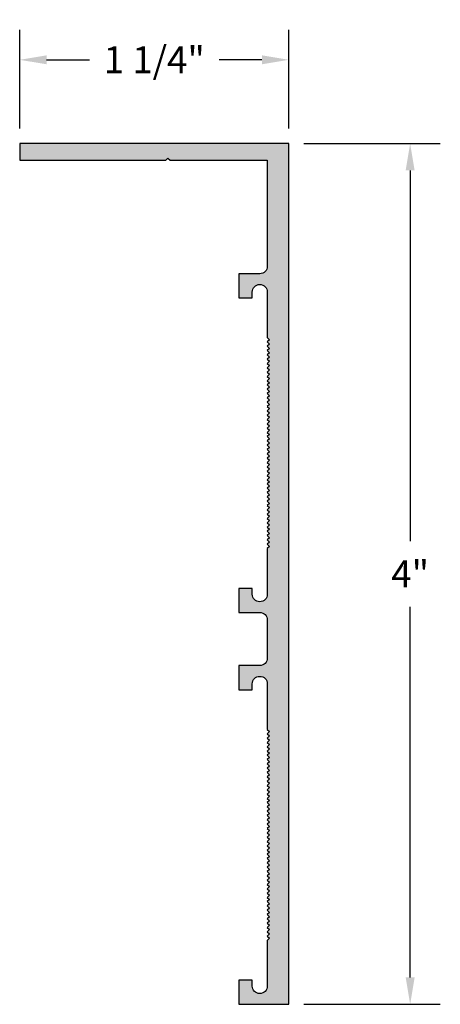
# Model space of a CAD drawing. Units: inches. Extents: x 1.48 to 3.43, y 1 to 5.57.
import ezdxf

# ---------------------------------------------------------------- set-up
doc = ezdxf.new("R2010")
doc.units = ezdxf.units.IN
doc.header["$MEASUREMENT"] = 0
doc.header["$PDMODE"] = 3
doc.layers.get('0').update_dxf_attribs({"linetype": 'CONTINUOUS'})
doc.layers.get('Defpoints').update_dxf_attribs({"color": 252, "linetype": 'CONTINUOUS'})
doc.layers.add('DIM', color=1, linetype='CONTINUOUS')
doc.styles.add('STD', font='arial.ttf')
doc.dimstyles.new('F-DIM1$0', dxfattribs={"dimtxt": 0.125, "dimasz": 0.125, "dimexe": 0.14, "dimexo": 0.07, "dimgap": 0.09, "dimtad": 0, "dimtih": 1, "dimtoh": 1, "dimdec": 4, "dimzin": 3, "dimdsep": 46, "dimlunit": 5, "dimtxsty": 'STD', "dimcen": 0, "dimclrd": 2, "dimclre": 3, "dimclrt": 256, "dimadec": 0, "dimazin": 0, "dimtfac": 1, "dimtdec": 3, "dimtofl": 0, "dimtmove": 1, "dimatfit": 3, "dimfxl": 1, "dimfrac": 2, "dimtolj": 1, "dimtzin": 0, "dimarcsym": 1})

# ---------------------------------------------------------------- blocks, each defined once
blk = doc.blocks.new('*D3')
at = {"layer": 'Defpoints', "color": 0, "transparency": 16777216}
for p in [(2.725, 5.3843), (1.475, 4.9954), (2.725, 4.9954)]:
    blk.add_point(p, dxfattribs=at)
at = {"layer": 'DIM', "color": 3, "linetype": 'ByBlock', "lineweight": -2, "transparency": 16777216}
for p, q in [((1.475, 5.0654), (1.475, 5.5243)), ((2.725, 5.0654), (2.725, 5.5243))]:
    blk.add_line(p, q, dxfattribs=at)
at = {"layer": 'DIM', "color": 2, "linetype": 'ByBlock', "lineweight": -2, "transparency": 16777216}
for p, q in [((1.6, 5.3843), (1.7985, 5.3843)), ((2.6, 5.3843), (2.4016, 5.3843))]:
    blk.add_line(p, q, dxfattribs=at)
at = {"layer": 'DIM', "color": 2, "transparency": 16777216}
for points in [[(1.6, 5.4052), (1.6, 5.3635), (1.475, 5.3843)], [(2.6, 5.4052), (2.6, 5.3635), (2.725, 5.3843)]]:
    blk.add_solid(points, dxfattribs=at)
at = {"layer": 'DIM', "transparency": 16777216, "insert": (2.1, 5.3843), "char_height": 0.125, "attachment_point": 5, "style": 'STD'}
blk.add_mtext('\\A1;1 1/4"', dxfattribs=at)
blk = doc.blocks.new('*D4')
at = {"layer": 'Defpoints', "color": 0, "transparency": 16777216}
for p in [(2.725, 4.9954), (2.725, 0.9954), (3.2883, 0.9954)]:
    blk.add_point(p, dxfattribs=at)
at = {"layer": 'DIM', "color": 3, "linetype": 'ByBlock', "lineweight": -2, "transparency": 16777216}
for p, q in [((2.795, 4.9954), (3.4283, 4.9954)), ((2.795, 0.9954), (3.4283, 0.9954))]:
    blk.add_line(p, q, dxfattribs=at)
at = {"layer": 'DIM', "color": 2, "linetype": 'ByBlock', "lineweight": -2, "transparency": 16777216}
for p, q in [((3.2883, 4.8704), (3.2883, 3.1479)), ((3.2883, 1.1204), (3.2883, 2.8429))]:
    blk.add_line(p, q, dxfattribs=at)
at = {"layer": 'DIM', "color": 2, "transparency": 16777216}
for points in [[(3.2675, 4.8704), (3.3092, 4.8704), (3.2883, 4.9954)], [(3.2675, 1.1204), (3.3092, 1.1204), (3.2883, 0.9954)]]:
    blk.add_solid(points, dxfattribs=at)
at = {"layer": 'DIM', "transparency": 16777216, "insert": (3.2883, 2.9954), "char_height": 0.125, "attachment_point": 5, "style": 'STD'}
blk.add_mtext('\\A1;4"', dxfattribs=at)
blk = doc.blocks.new('GEG-1031')
blk.add_lwpolyline([(0.572, 0.078), (0.562, 0.068), (0.552, 0.078), (0.1, 0.078), (0.1, 0.570155, -0.41421356), (0.135, 0.605155), (0.232, 0.605155), (0.232, 0.717155), (0.17, 0.717155), (0.17, 0.690155, -1), (0.1, 0.690155), (0.1, 0.902155), (0.09, 0.912155), (0.1, 0.922155), (0.09, 0.932155), (0.1, 0.942155), (0.09, 0.952155), (0.1, 0.962155), (0.09, 0.972155), (0.1, 0.982155), (0.09, 0.992155), (0.1, 1.002155), (0.09, 1.012155), (0.1, 1.022155), (0.09, 1.032155), (0.1, 1.042155), (0.09, 1.052155), (0.1, 1.062155), (0.09, 1.072155), (0.1, 1.082155), (0.09, 1.092155), (0.1, 1.102155), (0.09, 1.112155), (0.1, 1.122155), (0.09, 1.132155), (0.1, 1.142155), (0.09, 1.152155), (0.1, 1.162155), (0.09, 1.172155), (0.1, 1.182155), (0.09, 1.192155), (0.1, 1.202155), (0.09, 1.212155), (0.1, 1.222155), (0.09, 1.232155), (0.1, 1.242155), (0.09, 1.252155), (0.1, 1.262155), (0.09, 1.272155), (0.1, 1.282155), (0.09, 1.292155), (0.1, 1.302155), (0.09, 1.312155), (0.1, 1.322155), (0.09, 1.332155), (0.1, 1.342155), (0.09, 1.352155), (0.1, 1.362155), (0.09, 1.372155), (0.1, 1.382155), (0.09, 1.392155), (0.1, 1.402155), (0.09, 1.412155), (0.1, 1.422155), (0.09, 1.432155), (0.1, 1.442155), (0.09, 1.452155), (0.1, 1.462155), (0.09, 1.472155), (0.1, 1.482155), (0.09, 1.492155), (0.1, 1.502155), (0.09, 1.512155), (0.1, 1.522155), (0.09, 1.532155), (0.1, 1.542155), (0.09, 1.552155), (0.1, 1.562155), (0.09, 1.572155), (0.1, 1.582155), (0.09, 1.592155), (0.1, 1.602155), (0.09, 1.612155), (0.1, 1.622155), (0.09, 1.632155), (0.1, 1.642155), (0.09, 1.652155), (0.1, 1.662155), (0.09, 1.672155), (0.1, 1.682155), (0.09, 1.692155), (0.1, 1.702155), (0.09, 1.712155), (0.1, 1.722155), (0.09, 1.732155), (0.1, 1.742155), (0.09, 1.752155), (0.1, 1.762155), (0.09, 1.772155), (0.1, 1.782155), (0.09, 1.792155), (0.1, 1.802155), (0.09, 1.812155), (0.1, 1.822155), (0.09, 1.832155), (0.1, 1.842155), (0.09, 1.852155), (0.1, 1.862155), (0.09, 1.872155), (0.1, 1.882155), (0.1, 2.094155, -1), (0.17, 2.094155), (0.17, 2.067155), (0.232, 2.067155), (0.232, 2.179155), (0.135, 2.179155, -0.41421356), (0.1, 2.214155), (0.1, 2.391, -0.41421356), (0.135, 2.426), (0.232, 2.426), (0.232, 2.538), (0.17, 2.538), (0.17, 2.511, -1), (0.1, 2.511), (0.1, 2.723), (0.09, 2.733), (0.1, 2.743), (0.09, 2.753), (0.1, 2.763), (0.09, 2.773), (0.1, 2.783), (0.09, 2.793), (0.1, 2.803), (0.09, 2.813), (0.1, 2.823), (0.09, 2.833), (0.1, 2.843), (0.09, 2.853), (0.1, 2.863), (0.09, 2.873), (0.1, 2.883), (0.09, 2.893), (0.1, 2.903), (0.09, 2.913), (0.1, 2.923), (0.09, 2.933), (0.1, 2.943), (0.09, 2.953), (0.1, 2.963), (0.09, 2.973), (0.1, 2.983), (0.09, 2.993), (0.1, 3.003), (0.09, 3.013), (0.1, 3.023), (0.09, 3.033), (0.1, 3.043), (0.09, 3.053), (0.1, 3.063), (0.09, 3.073), (0.1, 3.083), (0.09, 3.093), (0.1, 3.103), (0.09, 3.113), (0.1, 3.123), (0.09, 3.133), (0.1, 3.143), (0.09, 3.153), (0.1, 3.163), (0.09, 3.173), (0.1, 3.183), (0.09, 3.193), (0.1, 3.203), (0.09, 3.213), (0.1, 3.223), (0.09, 3.233), (0.1, 3.243), (0.09, 3.253), (0.1, 3.263), (0.09, 3.273), (0.1, 3.283), (0.09, 3.293), (0.1, 3.303), (0.09, 3.313), (0.1, 3.323), (0.09, 3.333), (0.1, 3.343), (0.09, 3.353), (0.1, 3.363), (0.09, 3.373), (0.1, 3.383), (0.09, 3.393), (0.1, 3.403), (0.09, 3.413), (0.1, 3.423), (0.09, 3.433), (0.1, 3.443), (0.09, 3.453), (0.1, 3.463), (0.09, 3.473), (0.1, 3.483), (0.09, 3.493), (0.1, 3.503), (0.09, 3.513), (0.1, 3.523), (0.09, 3.533), (0.1, 3.543), (0.09, 3.553), (0.1, 3.563), (0.09, 3.573), (0.1, 3.583), (0.09, 3.593), (0.1, 3.603), (0.09, 3.613), (0.1, 3.623), (0.09, 3.633), (0.1, 3.643), (0.09, 3.653), (0.1, 3.663), (0.09, 3.673), (0.1, 3.683), (0.09, 3.693), (0.1, 3.703), (0.1, 3.915, -1), (0.17, 3.915), (0.17, 3.888), (0.232, 3.888), (0.232, 4), (0, 4), (0, 0), (1.25, 0), (1.25, 0.078)], format="xyb", close=True)

msp = doc.modelspace()

# ---------------------------------------------------------------- hatches: boundary and pattern name
at = {"layer": 'DIM'}
h = msp.add_hatch(color=2, dxfattribs=at)
h.dxf.hatch_style = 1
h.paths.add_polyline_path([(1.47504, 4.99541), (1.47504, 4.91741), (2.15304, 4.91741), (2.16304, 4.92741), (2.17304, 4.91741), (2.62504, 4.91741), (2.62504, 4.42525, -0.4142136), (2.59004, 4.39025), (2.49304, 4.39025), (2.49304, 4.27825), (2.55504, 4.27825), (2.55504, 4.30525, -1), (2.62504, 4.30525), (2.62504, 4.09325), (2.63504, 4.08325), (2.62504, 4.07325), (2.63504, 4.06325), (2.62504, 4.05325), (2.63504, 4.04325), (2.62504, 4.03325), (2.63504, 4.02325), (2.62504, 4.01325), (2.63504, 4.00325), (2.62504, 3.99325), (2.63504, 3.98325), (2.62504, 3.97325), (2.63504, 3.96325), (2.62504, 3.95325), (2.63504, 3.94325), (2.62504, 3.93325), (2.63504, 3.92325), (2.62504, 3.91325), (2.63504, 3.90325), (2.62504, 3.89325), (2.63504, 3.88325), (2.62504, 3.87325), (2.63504, 3.86325), (2.62504, 3.85325), (2.63504, 3.84325), (2.62504, 3.83325), (2.63504, 3.82325), (2.62504, 3.81325), (2.63504, 3.80325), (2.62504, 3.79325), (2.63504, 3.78325), (2.62504, 3.77325), (2.63504, 3.76325), (2.62504, 3.75325), (2.63504, 3.74325), (2.62504, 3.73325), (2.63504, 3.72325), (2.62504, 3.71325), (2.63504, 3.70325), (2.62504, 3.69325), (2.63504, 3.68325), (2.62504, 3.67325), (2.63504, 3.66325), (2.62504, 3.65325), (2.63504, 3.64325), (2.62504, 3.63325), (2.63504, 3.62325), (2.62504, 3.61325), (2.63504, 3.60325), (2.62504, 3.59325), (2.63504, 3.58325), (2.62504, 3.57325), (2.63504, 3.56325), (2.62504, 3.55325), (2.63504, 3.54325), (2.62504, 3.53325), (2.63504, 3.52325), (2.62504, 3.51325), (2.63504, 3.50325), (2.62504, 3.49325), (2.63504, 3.48325), (2.62504, 3.47325), (2.63504, 3.46325), (2.62504, 3.45325), (2.63504, 3.44325), (2.62504, 3.43325), (2.63504, 3.42325), (2.62504, 3.41325), (2.63504, 3.40325), (2.62504, 3.39325), (2.63504, 3.38325), (2.62504, 3.37325), (2.63504, 3.36325), (2.62504, 3.35325), (2.63504, 3.34325), (2.62504, 3.33325), (2.63504, 3.32325), (2.62504, 3.31325), (2.63504, 3.30325), (2.62504, 3.29325), (2.63504, 3.28325), (2.62504, 3.27325), (2.63504, 3.26325), (2.62504, 3.25325), (2.63504, 3.24325), (2.62504, 3.23325), (2.63504, 3.22325), (2.62504, 3.21325), (2.63504, 3.20325), (2.62504, 3.19325), (2.63504, 3.18325), (2.62504, 3.17325), (2.63504, 3.16325), (2.62504, 3.15325), (2.63504, 3.14325), (2.62504, 3.13325), (2.63504, 3.12325), (2.62504, 3.11325), (2.62504, 2.90125, -1), (2.55504, 2.90125), (2.55504, 2.92825), (2.49304, 2.92825), (2.49304, 2.81625), (2.59004, 2.81625, -0.4142136), (2.62504, 2.78125), (2.62504, 2.60441, -0.4142136), (2.59004, 2.56941), (2.49304, 2.56941), (2.49304, 2.45741), (2.55504, 2.45741), (2.55504, 2.48441, -1), (2.62504, 2.48441), (2.62504, 2.27241), (2.63504, 2.26241), (2.62504, 2.25241), (2.63504, 2.24241), (2.62504, 2.23241), (2.63504, 2.22241), (2.62504, 2.21241), (2.63504, 2.20241), (2.62504, 2.19241), (2.63504, 2.18241), (2.62504, 2.17241), (2.63504, 2.16241), (2.62504, 2.15241), (2.63504, 2.14241), (2.62504, 2.13241), (2.63504, 2.12241), (2.62504, 2.11241), (2.63504, 2.10241), (2.62504, 2.09241), (2.63504, 2.08241), (2.62504, 2.07241), (2.63504, 2.06241), (2.62504, 2.05241), (2.63504, 2.04241), (2.62504, 2.03241), (2.63504, 2.02241), (2.62504, 2.01241), (2.63504, 2.00241), (2.62504, 1.99241), (2.63504, 1.98241), (2.62504, 1.97241), (2.63504, 1.96241), (2.62504, 1.95241), (2.63504, 1.94241), (2.62504, 1.93241), (2.63504, 1.92241), (2.62504, 1.91241), (2.63504, 1.90241), (2.62504, 1.89241), (2.63504, 1.88241), (2.62504, 1.87241), (2.63504, 1.86241), (2.62504, 1.85241), (2.63504, 1.84241), (2.62504, 1.83241), (2.63504, 1.82241), (2.62504, 1.81241), (2.63504, 1.80241), (2.62504, 1.79241), (2.63504, 1.78241), (2.62504, 1.77241), (2.63504, 1.76241), (2.62504, 1.75241), (2.63504, 1.74241), (2.62504, 1.73241), (2.63504, 1.72241), (2.62504, 1.71241), (2.63504, 1.70241), (2.62504, 1.69241), (2.63504, 1.68241), (2.62504, 1.67241), (2.63504, 1.66241), (2.62504, 1.65241), (2.63504, 1.64241), (2.62504, 1.63241), (2.63504, 1.62241), (2.62504, 1.61241), (2.63504, 1.60241), (2.62504, 1.59241), (2.63504, 1.58241), (2.62504, 1.57241), (2.63504, 1.56241), (2.62504, 1.55241), (2.63504, 1.54241), (2.62504, 1.53241), (2.63504, 1.52241), (2.62504, 1.51241), (2.63504, 1.50241), (2.62504, 1.49241), (2.63504, 1.48241), (2.62504, 1.47241), (2.63504, 1.46241), (2.62504, 1.45241), (2.63504, 1.44241), (2.62504, 1.43241), (2.63504, 1.42241), (2.62504, 1.41241), (2.63504, 1.40241), (2.62504, 1.39241), (2.63504, 1.38241), (2.62504, 1.37241), (2.63504, 1.36241), (2.62504, 1.35241), (2.63504, 1.34241), (2.62504, 1.33241), (2.63504, 1.32241), (2.62504, 1.31241), (2.63504, 1.30241), (2.62504, 1.29241), (2.62504, 1.08041, -1), (2.55504, 1.08041), (2.55504, 1.10741), (2.49304, 1.10741), (2.49304, 0.99541), (2.72504, 0.99541), (2.72504, 4.99541)])

# ---------------------------------------------------------------- block references
at = {"rotation": 180}
msp.add_blockref('GEG-1031', (2.72504, 4.99541), dxfattribs=at)

# ---------------------------------------------------------------- dimensions: what is measured, and where the dimension line sits
at = {"layer": 'DIM'}
dim = msp.add_linear_dim(base=(2.72504, 5.38434), p1=(1.47504, 4.99541), p2=(2.72504, 4.99541), dimstyle='F-DIM1$0', override={"dimpost": '"'}, dxfattribs=at)
dim.commit()
dim.dimension.update_dxf_attribs({"geometry": '*D3', "text_midpoint": (2.10004, 5.38434), "dimtype": 160})
dim = msp.add_linear_dim(base=(3.28833, 0.99541), p1=(2.72504, 4.99541), p2=(2.72504, 0.99541), angle=90, dimstyle='F-DIM1$0', override={"dimpost": '"'}, dxfattribs=at)
dim.commit()
dim.dimension.update_dxf_attribs({"geometry": '*D4', "text_midpoint": (3.28833, 2.99541)})

doc.saveas('drawing.dxf')
